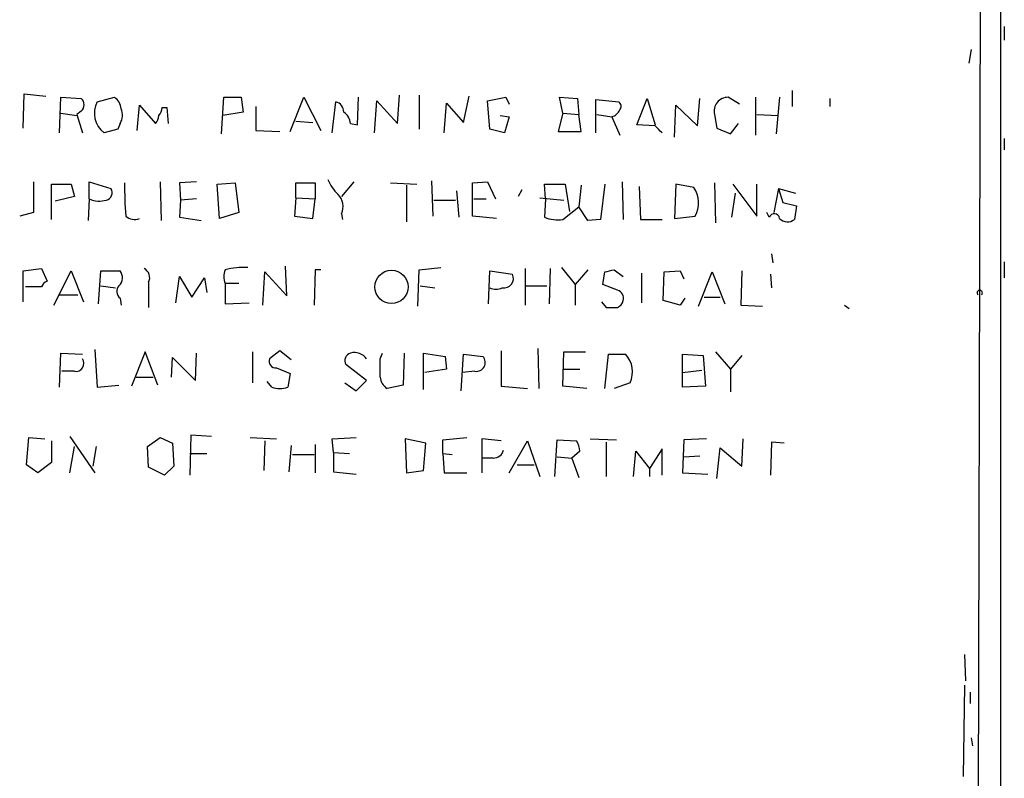
# Model space of a CAD drawing. Extents: x 7 to 737, y 4 to 932.
# Drawn here: x 662 to 735, y 67 to 123 of the extents above; entities that cross this region are included whole.
import ezdxf

# ---------------------------------------------------------------- set-up
doc = ezdxf.new("R2010")
doc.units = 0
doc.header["$MEASUREMENT"] = 0
doc.layers.add('MAIN', color=5, linetype='CONTINUOUS')

msp = doc.modelspace()

# ---------------------------------------------------------------- linework, layer by layer
at = {"layer": 'MAIN'}
for p, q in [((735.076, 10.414), (735.076, 156.972)), ((733.552, 127.1693), (733.298, 27.7706)), ((735.33, 122.5973), (735.33, 121.5813)), ((732.8747, 120.904), (732.7053, 119.888)), ((719.582, 117.856), (719.582, 116.6706)), ((662.5167, 115.062), (662.6013, 117.602)), ((662.6013, 117.602), (664.21, 117.4326)), ((665.226, 114.7233), (665.3107, 117.348)), ((665.3107, 117.348), (666.8347, 117.2633)), ((668.02, 117.0093), (669.29, 117.348)), ((677.2487, 114.6386), (677.418, 117.348)), ((677.418, 117.348), (678.688, 117.348)), ((678.688, 117.348), (678.8573, 116.2473)), ((682.3287, 114.808), (683.3447, 117.348)), ((683.3447, 117.348), (684.6147, 114.8926)), ((685.4613, 114.7233), (685.7153, 117.0093)), ((687.324, 115.316), (687.4087, 117.348)), ((688.594, 114.7233), (688.7633, 117.094)), ((688.7633, 117.094), (690.2873, 115.4006)), ((690.2873, 115.4006), (690.4567, 117.5173)), ((691.896, 117.5173), (691.896, 114.9773)), ((693.7587, 114.7233), (693.928, 116.9246)), ((693.928, 116.9246), (695.198, 115.4853)), ((695.198, 115.4853), (695.6213, 117.4326)), ((696.976, 117.094), (698.3307, 117.348)), ((697.1453, 114.9773), (696.976, 117.094)), ((698.3307, 117.348), (698.5847, 116.84)), ((702.564, 116.1626), (702.31, 117.348)), ((702.31, 117.348), (703.6647, 117.2633)), ((703.6647, 117.2633), (703.7493, 116.078)), ((705.0193, 114.7233), (705.0193, 117.1786)), ((705.0193, 117.1786), (706.7127, 117.0093)), ((708.0673, 115.316), (708.8293, 117.2633)), ((708.8293, 117.2633), (709.422, 115.316)), ((712.5547, 115.2313), (712.724, 117.2633)), ((715.6873, 116.84), (714.8407, 117.348)), ((716.8727, 117.348), (716.8727, 114.554)), ((718.6507, 117.348), (718.3967, 114.6386)), ((722.376, 117.2633), (722.376, 116.6706)), ((666.8347, 116.332), (666.496, 116.078)), ((670.9833, 114.8926), (671.1527, 116.7553)), ((671.1527, 116.7553), (672.338, 115.4006)), ((672.846, 116.586), (673.1847, 116.586)), ((673.1847, 116.586), (673.2693, 115.4006)), ((678.8573, 116.2473), (677.3333, 115.9933)), ((679.7887, 116.6706), (679.7887, 114.8926)), ((710.8613, 114.3846), (710.946, 116.7553)), ((710.946, 116.7553), (712.5547, 115.2313)), ((665.3107, 116.1626), (666.496, 115.9933)), ((666.496, 116.078), (666.9193, 114.7233)), ((682.752, 115.57), (684.022, 115.4853)), ((697.9073, 115.9933), (698.5847, 115.9086)), ((698.5847, 115.9086), (698.246, 114.7233)), ((702.564, 116.1626), (702.2253, 114.808)), ((702.564, 116.1626), (703.7493, 116.078)), ((703.9187, 114.808), (703.7493, 116.078)), ((705.104, 116.078), (706.2047, 115.9086)), ((706.2047, 115.9086), (706.7973, 114.554)), ((713.8247, 116.078), (713.994, 115.062)), ((716.9573, 116.078), (718.566, 115.9933)), ((669.544, 114.9773), (668.528, 114.7233)), ((669.7133, 115.4006), (669.544, 114.9773)), ((679.7887, 114.8926), (681.5667, 114.808)), ((686.816, 115.4006), (687.324, 115.316)), ((698.246, 114.7233), (697.1453, 114.9773)), ((702.2253, 114.808), (703.9187, 114.808)), ((709.422, 115.2313), (708.0673, 115.316)), ((713.994, 115.062), (715.01, 114.6386)), ((715.01, 114.6386), (715.6027, 115.4006)), ((735.33, 114.3), (735.33, 113.4533)), ((663.2787, 111.0826), (663.2787, 108.7966)), ((667.4273, 109.8126), (667.4273, 111.0826)), ((667.4273, 111.0826), (669.036, 110.5746)), ((672.6767, 111.0826), (672.7613, 108.204)), ((675.386, 111.0826), (674.116, 110.998)), ((687.07, 111.0826), (686.1387, 109.982)), ((692.8273, 111.1673), (692.912, 108.5426)), ((695.8753, 110.998), (696.976, 111.0826)), ((696.976, 111.0826), (697.5687, 109.8126)), ((706.9667, 111.0826), (707.0513, 108.2886)), ((664.6333, 108.2886), (664.6333, 110.9133)), ((664.6333, 110.9133), (666.0727, 110.9133)), ((666.0727, 110.9133), (666.3267, 109.982)), ((674.116, 110.998), (674.2007, 109.728)), ((676.91, 110.9133), (678.2647, 110.998)), ((677.0793, 108.3733), (676.91, 110.9133)), ((678.2647, 110.998), (678.5187, 108.7966)), ((682.752, 109.8973), (682.752, 110.998)), ((682.752, 110.998), (684.1913, 110.998)), ((684.1913, 110.998), (684.1913, 109.8126)), ((689.7793, 110.998), (691.7267, 110.9133)), ((690.9647, 110.8286), (690.9647, 108.1193)), ((694.69, 110.4053), (694.8593, 108.458)), ((695.8753, 108.5426), (695.8753, 110.998)), ((699.516, 110.49), (699.262, 109.982)), ((701.294, 109.8126), (701.2093, 110.9133)), ((701.2093, 110.9133), (702.7333, 110.9133)), ((702.7333, 110.9133), (703.072, 108.8813)), ((703.9187, 110.8286), (703.7493, 109.22)), ((705.6967, 110.9133), (705.358, 108.2886)), ((708.2367, 110.744), (708.3213, 108.2886)), ((710.946, 110.9133), (710.8613, 108.3733)), ((712.3007, 110.6593), (710.946, 110.9133)), ((713.8247, 110.998), (713.9093, 108.0346)), ((715.1793, 110.9133), (716.9573, 108.5426)), ((716.9573, 108.5426), (716.9573, 110.9133)), ((718.566, 110.5746), (718.2273, 108.7966)), ((718.566, 110.5746), (719.836, 110.236)), ((718.566, 110.5746), (718.9047, 109.5586)), ((666.3267, 109.982), (664.8873, 109.6433)), ((667.4273, 109.8126), (667.3427, 108.204)), ((674.2007, 109.728), (674.116, 108.458)), ((675.386, 109.8126), (674.2007, 109.728)), ((682.752, 109.8973), (682.6673, 108.5426)), ((682.752, 109.8973), (684.1913, 109.8126)), ((684.022, 108.3733), (684.1913, 109.8126)), ((692.9967, 109.728), (694.6053, 109.728)), ((695.96, 109.8126), (696.8913, 109.8126)), ((700.8707, 109.8973), (702.6487, 109.728)), ((701.294, 109.8126), (701.2093, 108.458)), ((715.3487, 110.236), (715.0947, 108.458)), ((702.564, 108.2886), (703.7493, 109.22)), ((704.4267, 108.204), (703.7493, 109.22)), ((718.9047, 109.5586), (719.9207, 109.3046)), ((719.9207, 109.3046), (719.7513, 108.2886)), ((663.2787, 108.7966), (662.2627, 108.5426)), ((674.116, 108.458), (675.7247, 108.204)), ((678.5187, 108.7966), (677.0793, 108.3733)), ((682.6673, 108.5426), (684.022, 108.3733)), ((686.1387, 108.712), (686.2233, 108.2886)), ((697.6533, 108.3733), (695.8753, 108.5426)), ((705.358, 108.2886), (704.4267, 108.204)), ((708.3213, 108.2886), (709.93, 108.2886)), ((710.8613, 108.3733), (712.3853, 108.5426)), ((717.8887, 108.458), (717.7193, 108.7966)), ((718.058, 105.7486), (718.1427, 105.0713)), ((662.5167, 104.4786), (663.8713, 104.648)), ((663.8713, 104.648), (664.2947, 103.7166)), ((682.0747, 102.616), (681.99, 104.8173)), ((684.1913, 104.5633), (684.1067, 101.9386)), ((684.6147, 104.5633), (684.1913, 104.5633)), ((691.8113, 101.854), (691.896, 104.5633)), ((691.896, 104.5633), (693.5047, 104.7326)), ((699.77, 104.648), (699.77, 101.9386)), ((701.6327, 104.648), (701.548, 102.0233)), ((702.4793, 104.7326), (703.4953, 103.4626)), ((704.4267, 104.5633), (703.4953, 103.4626)), ((706.374, 104.5633), (707.0513, 104.0553)), ((735.33, 105.156), (735.33, 103.9706)), ((662.5167, 102.1926), (662.5167, 104.4786)), ((664.8027, 101.9386), (666.0727, 104.4786)), ((666.0727, 104.4786), (667.004, 102.1926)), ((668.1047, 102.0233), (668.274, 104.4786)), ((668.274, 104.4786), (669.7133, 104.4786)), ((673.862, 102.108), (674.116, 104.0553)), ((674.116, 104.0553), (675.0473, 102.5313)), ((675.0473, 102.5313), (675.9787, 103.9706)), ((675.9787, 103.9706), (676.148, 102.87)), ((680.2967, 101.9386), (680.466, 104.394)), ((680.466, 104.394), (682.0747, 102.616)), ((697.0607, 102.0233), (697.1453, 104.4786)), ((697.1453, 104.4786), (698.8387, 104.2246)), ((705.5273, 103.4626), (705.6967, 104.394)), ((708.406, 104.3093), (708.406, 102.108)), ((710.0147, 102.2773), (710.0993, 104.394)), ((710.0993, 104.394), (711.2847, 104.4786)), ((711.2847, 104.4786), (711.5387, 103.886)), ((712.6393, 101.854), (713.6553, 104.394)), ((713.6553, 104.394), (714.5867, 102.0233)), ((715.8567, 104.4786), (715.772, 101.9386)), ((717.9733, 104.2246), (718.058, 103.2086)), ((663.8713, 103.2933), (662.686, 103.2933)), ((668.274, 103.378), (669.3747, 103.2086)), ((671.83, 103.632), (671.83, 101.7693)), ((678.5187, 103.5473), (677.5027, 103.5473)), ((677.5027, 103.5473), (677.5027, 102.0233)), ((691.9807, 103.378), (693.0813, 103.2086)), ((699.8547, 103.378), (701.3787, 103.378)), ((703.4953, 103.4626), (703.4953, 101.9386)), ((706.628, 103.0393), (705.5273, 103.4626)), ((665.226, 102.7006), (666.5807, 102.7006)), ((669.7133, 102.4466), (669.798, 101.9386)), ((711.6233, 102.4466), (711.2847, 101.9386)), ((713.0627, 102.5313), (714.248, 102.5313)), ((677.5027, 102.0233), (679.2807, 102.108)), ((705.4427, 102.1926), (705.7813, 101.7693)), ((711.2847, 101.9386), (710.0147, 102.2773)), ((715.772, 101.9386), (717.3807, 101.854)), ((723.4767, 101.9386), (723.8153, 101.6846)), ((700.7013, 98.7213), (700.786, 95.758)), ((665.226, 95.8426), (665.3107, 98.3826)), ((665.3107, 98.3826), (666.9193, 98.298)), ((667.8507, 98.6366), (668.02, 95.8426)), ((671.576, 98.4673), (670.56, 95.9273)), ((672.5073, 96.012), (671.576, 98.4673)), ((673.5233, 96.6046), (673.608, 98.044)), ((673.608, 98.044), (675.3013, 96.3506)), ((675.3013, 96.3506), (675.386, 98.3826)), ((679.5347, 98.4673), (679.5347, 96.1813)), ((681.5667, 98.552), (680.8047, 97.9593)), ((682.4133, 97.8746), (681.5667, 98.552)), ((689.0173, 97.9593), (689.1867, 98.3826)), ((690.7953, 98.3826), (690.7107, 96.012)), ((692.2347, 95.6733), (692.2347, 98.3826)), ((692.2347, 98.3826), (693.8433, 98.1286)), ((693.8433, 98.1286), (693.928, 97.1973)), ((695.0287, 95.5886), (695.198, 98.298)), ((695.198, 98.298), (696.6373, 98.1286)), ((697.992, 98.552), (697.992, 95.9273)), ((702.564, 95.9273), (702.6487, 98.4673)), ((702.6487, 98.4673), (704.2573, 98.4673)), ((705.6967, 95.758), (705.9507, 98.298)), ((705.9507, 98.298), (707.2207, 98.298)), ((711.454, 96.9433), (711.454, 98.298)), ((711.454, 98.298), (712.978, 98.2133)), ((712.978, 98.2133), (713.1473, 95.9273)), ((713.9093, 98.4673), (715.01, 97.1973)), ((715.8567, 98.2133), (715.01, 97.1973)), ((681.3127, 97.282), (682.3287, 96.8586)), ((688.0013, 96.3506), (686.4773, 97.536)), ((693.928, 97.1973), (692.3193, 96.9433)), ((702.6487, 97.1973), (703.834, 97.1973)), ((715.01, 97.1973), (715.01, 95.504)), ((666.3267, 97.028), (665.3953, 97.028)), ((670.8987, 96.6046), (672.1687, 96.6046)), ((682.3287, 96.8586), (682.1593, 95.8426)), ((696.0447, 97.028), (695.1133, 96.9433)), ((711.454, 96.9433), (712.8933, 97.1126)), ((711.454, 95.8426), (711.454, 96.9433)), ((668.02, 95.8426), (669.6287, 96.012)), ((680.974, 95.8426), (680.6353, 96.266)), ((686.3927, 96.1813), (687.2393, 95.5886)), ((687.2393, 95.5886), (688.0013, 96.3506)), ((690.7107, 96.012), (689.5253, 95.758)), ((697.992, 95.9273), (699.9393, 95.758)), ((704.342, 95.758), (702.564, 95.9273)), ((707.5593, 96.1813), (706.374, 95.758)), ((713.1473, 95.9273), (711.454, 95.8426)), ((662.7707, 90.0853), (662.94, 92.1173)), ((662.94, 92.1173), (664.1253, 92.0326)), ((665.988, 92.202), (667.8507, 89.4926)), ((671.7453, 91.44), (672.6767, 92.1173)), ((672.6767, 92.1173), (673.608, 91.694)), ((674.9627, 92.2866), (674.878, 89.3233)), ((676.4867, 92.202), (674.9627, 92.2866)), ((679.3653, 92.1173), (681.3127, 92.0326)), ((685.4613, 92.0326), (687.2393, 92.1173)), ((693.674, 91.948), (695.452, 92.1173)), ((664.6333, 91.8633), (664.6333, 90.2546)), ((665.988, 89.4926), (666.3267, 91.44)), ((667.9353, 91.44), (667.6813, 90.0006)), ((671.83, 89.916), (671.7453, 91.44)), ((673.608, 91.694), (673.6927, 90.0006)), ((680.466, 91.8633), (680.3813, 89.662)), ((682.4133, 91.5246), (682.244, 89.5773)), ((684.1913, 91.6093), (684.1913, 89.4926)), ((685.546, 91.0166), (685.4613, 92.0326)), ((692.404, 91.694), (690.88, 92.0326)), ((690.88, 92.0326), (690.9647, 89.4926)), ((692.2347, 89.662), (692.404, 91.694)), ((693.674, 90.932), (693.674, 91.948)), ((697.992, 91.8633), (696.5527, 92.0326)), ((696.5527, 92.0326), (696.5527, 89.4926)), ((698.5847, 89.4926), (699.9393, 91.8633)), ((699.9393, 91.8633), (700.8707, 89.2386)), ((701.9713, 89.2386), (702.1407, 91.948)), ((702.1407, 91.948), (703.58, 91.8633)), ((704.596, 92.0326), (706.5433, 91.948)), ((705.7813, 91.7786), (705.7813, 89.2386)), ((711.5387, 91.948), (711.454, 89.4926)), ((713.232, 92.0326), (711.5387, 91.948)), ((713.994, 89.0693), (714.248, 91.3553)), ((714.248, 91.3553), (715.8567, 90.0006)), ((715.8567, 90.0006), (715.9413, 92.0326)), ((718.058, 91.7786), (717.9733, 89.3233)), ((718.9893, 91.694), (718.058, 91.7786)), ((674.878, 90.932), (676.148, 90.932)), ((682.498, 90.8473), (684.1067, 90.8473)), ((685.546, 91.0166), (686.7313, 90.932)), ((685.546, 91.0166), (685.546, 89.5773)), ((693.674, 90.932), (694.3513, 90.8473)), ((693.674, 90.932), (693.7587, 89.4926)), ((702.1407, 90.678), (703.2413, 90.5933)), ((703.834, 91.1013), (703.2413, 90.5933)), ((707.8133, 89.2386), (707.9827, 91.1013)), ((707.9827, 91.1013), (708.9987, 89.8313)), ((709.93, 91.2706), (708.9987, 89.8313)), ((709.93, 89.3233), (709.93, 91.2706)), ((711.5387, 90.678), (712.724, 90.7626)), ((663.6173, 89.4926), (662.7707, 90.0853)), ((664.6333, 90.2546), (663.6173, 89.4926)), ((673.0153, 89.3233), (671.83, 89.916)), ((673.6927, 90.0006), (673.0153, 89.3233)), ((697.3993, 90.5933), (696.5527, 90.5933)), ((699.1773, 90.0853), (700.4473, 90.0853)), ((703.2413, 90.5933), (703.7493, 89.154)), ((685.546, 89.5773), (687.2393, 89.408)), ((690.9647, 89.4926), (692.2347, 89.662)), ((693.7587, 89.4926), (695.452, 89.4926)), ((708.9987, 89.8313), (708.9987, 89.2386)), ((711.454, 89.4926), (713.3167, 89.408)), ((732.3667, 76.0306), (732.4513, 74.0833)), ((732.3667, 73.7446), (732.282, 66.9713)), ((732.79, 73.2366), (732.79, 72.39)), ((732.8747, 69.85), (732.9593, 69.2573))]:
    msp.add_line(p, q, dxfattribs=at)
msp.add_circle((689.851, 103.2869), 1.232, dxfattribs=at)
for centre, radius, start, end in [((666.4114, 116.7977), 0.6293, 312.269402, 47.724474), ((669.6072, 116.1626), 1.799, 151.92208, 233.137109), ((668.697, 116.4165), 1.1042, 4.404277, 57.518859), ((685.5671, 116.2825), 0.7418, 357.279935, 78.474956), ((706.4856, 116.6745), 0.4046, 320.395708, 55.850351), ((714.8109, 116.3305), 1.0179, 88.322431, 194.361125), ((668.6552, 116.0356), 1.234, 329.03067, 22.171283), ((671.8891, 116.6453), 0.9587, 317.151439, 356.453861), ((685.715, 115.3158), 1.1042, 4.404277, 57.518859), ((705.9646, 116.7884), 0.9119, 285.264486, 335.93927), ((671.6345, 116.0529), 0.9594, 317.162672, 356.438195), ((582.676, -12.0227), 179.6055, 44.885409, 45.114591), ((688.6028, 112.8471), 3.8282, 204.624302, 224.763999), ((668.5492, 110.2783), 0.5699, 285.062887, 31.327573), ((693.3745, 110.5734), 23.3264, 178.957011, 184.994509), ((710.5858, 109.5307), 2.0529, 331.228945, 33.349481), ((668.1752, 111.4644), 1.8132, 245.639991, 286.734959), ((685.0008, 109.2533), 1.26, 334.559527, 45.453366), ((670.7679, 109.197), 0.9092, 226.03385, 295.040118), ((702.183, 110.7432), 2.484, 246.921649, 278.822973), ((718.2588, 108.3173), 0.3959, 8.132149, 159.184822), ((719.2472, 108.9313), 0.8168, 223.090021, 308.108767), ((671.1527, 103.9707), 0.7572, 333.431565, 63.438333), ((678.9406, 104.0553), 1.525, 160.542042, 199.457958), ((678.9421, 98.7198), 6.0182, 87.582031, 103.837895), ((663.7059, 273.8213), 174.5533, 283.919686, 284.148845), ((669.0708, 103.9744), 0.8167, 313.089691, 38.122947), ((698.1754, 103.9283), 0.7265, 262.191142, 24.070596), ((664.5911, 102.9967), 0.7785, 112.378134, 157.605454), ((670.085, 102.9499), 0.6257, 136.826316, 233.553178), ((697.611, 104.4372), 1.3139, 249.240821, 290.759179), ((706.4405, 102.4366), 0.6312, 345.382563, 72.719079), ((733.5097, 102.8488), 0.1952, 310.594926, 229.405074), ((706.2047, 313.4191), 211.6502, 269.885381, 270.114592), ((706.3951, 102.3937), 0.6664, 290.455419, 349.941222), ((666.4235, 97.6206), 0.6004, 260.722786, 34.338482), ((681.2643, 97.7748), 0.4952, 158.127696, 275.609274), ((686.9641, 97.8323), 0.5699, 105.062887, 211.327573), ((687.0956, 97.2944), 1.1235, 36.283446, 104.409766), ((350.3673, 97.282), 338.6507, 359.885392, 0.114591), ((696.1469, 97.6828), 0.6627, 261.12895, 42.272526), ((705.8402, 96.9917), 1.9006, 334.760367, 43.418093), ((690.1179, 96.6893), 1.1039, 184.400696, 237.530798), ((681.5667, 97.7055), 1.9549, 252.351018, 287.646189), ((702.3094, 91.0164), 1.527, 3.187323, 33.684864), ((697.4347, 91.334), 0.7415, 267.263766, 348.48701)]:
    msp.add_arc(centre, radius, start, end, dxfattribs=at)

doc.saveas('drawing.dxf')
